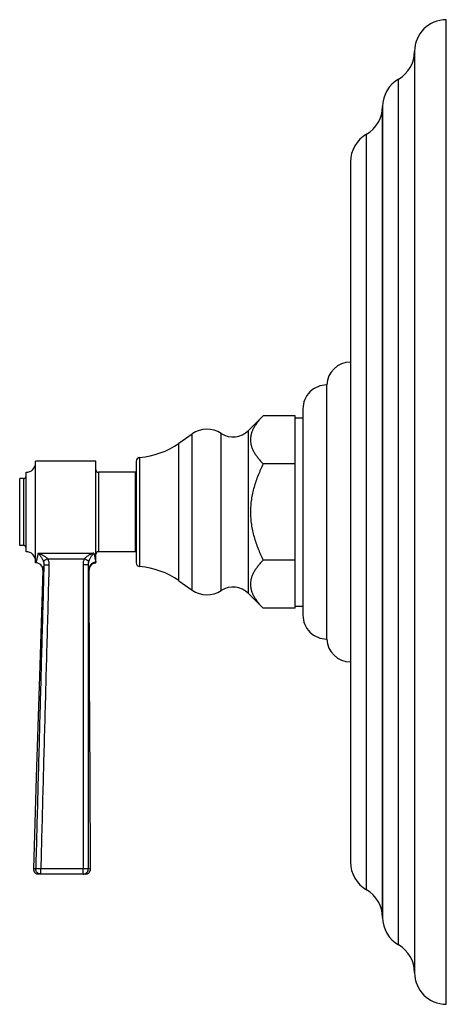
# Model space of a CAD drawing. Units: inches. Extents: x 9.03 to 12.39, y 5.13 to 12.88.
import ezdxf

# ---------------------------------------------------------------- set-up
doc = ezdxf.new("R2010")
doc.units = ezdxf.units.IN
doc.header["$LTSCALE"] = 1.21
doc.header["$MEASUREMENT"] = 0
doc.layers.get('0').update_dxf_attribs({"linetype": 'CONTINUOUS'})

msp = doc.modelspace()

# ---------------------------------------------------------------- linework, layer by layer
at = {"color": 7, "linetype": 'CONTINUOUS'}
for p, q in [((12.3895, 5.1349), (12.3895, 12.8849)), ((12.1395, 12.6349), (12.1395, 5.3849)), ((11.8875, 12.2007), (11.8875, 5.8208)), ((11.6355, 11.7667), (11.6355, 6.2531)), ((11.4485, 8.0099), (11.4485, 10.0099)), ((10.832, 9.6511), (10.9485, 9.7679)), ((11.1985, 9.768), (10.9485, 9.768)), ((11.1985, 8.2518), (11.1985, 9.768)), ((11.2605, 9.8229), (11.2605, 8.1969)), ((11.1985, 9.7509), (11.2605, 9.7509)), ((10.2829, 9.5504), (10.3888, 9.6245)), ((9.1555, 8.6099), (9.1555, 9.4099)), ((9.6305, 9.4099), (9.1555, 9.4099)), ((9.6305, 8.6099), (9.6305, 9.4099)), ((9.9485, 9.4087), (9.9485, 8.611)), ((11.1985, 9.3889), (10.9485, 9.3889)), ((9.0805, 8.6974), (9.0805, 9.3224)), ((9.9435, 9.3224), (9.6505, 9.3224)), ((9.9435, 8.6974), (9.9435, 9.3224)), ((9.0305, 8.7474), (9.0305, 9.2724)), ((9.0605, 9.2724), (9.0305, 9.2724)), ((9.9485, 9.2099), (9.9435, 9.2099)), ((9.9485, 8.8099), (9.9435, 8.8099)), ((9.0605, 8.7474), (9.0305, 8.7474)), ((9.9435, 8.6974), (9.6505, 8.6974)), ((9.1577, 8.6099), (9.1555, 8.6099)), ((9.5983, 8.5989), (9.6067, 8.6041)), ((9.6065, 8.604), (9.6156, 8.6076)), ((9.6155, 8.6076), (9.625, 8.6095)), ((9.625, 8.6095), (9.6305, 8.6099)), ((11.1985, 8.6309), (10.9485, 8.6309)), ((9.5764, 8.5547), (9.5765, 8.5587)), ((10.2829, 8.4694), (10.3888, 8.3953)), ((10.832, 8.3687), (10.9485, 8.2518)), ((11.1985, 8.2518), (10.9485, 8.2518)), ((11.1985, 8.2689), (11.2605, 8.2689)), ((9.5481, 6.1599), (9.1792, 6.1599))]:
    msp.add_line(p, q, dxfattribs=at)
at = {"color": 9, "linetype": 'CONTINUOUS'}
for p, q in [((12.0135, 5.602), (12.0135, 12.4178)), ((11.8875, 5.819), (11.8875, 12.2008)), ((11.7615, 6.036), (11.7615, 11.9838)), ((10.3888, 8.3953), (10.3888, 9.6245)), ((10.617, 8.3914), (10.617, 9.6284)), ((10.832, 8.3687), (10.832, 9.6511)), ((10.2829, 8.4694), (10.2829, 9.5504)), ((9.9769, 8.5802), (9.9769, 9.4396)), ((9.6505, 9.3224), (9.6505, 8.6974)), ((9.0605, 9.2724), (9.0605, 8.7474)), ((9.1767, 8.6866), (9.6147, 8.6866)), ((9.2511, 8.6402), (9.5392, 8.6402)), ((9.2212, 8.5915), (9.2127, 8.5533)), ((9.5764, 8.5547), (9.5755, 8.5589)), ((9.1569, 6.2011), (9.1392, 6.201)), ((9.5308, 6.2013), (9.1965, 6.2013)), ((9.1965, 6.1599), (9.1965, 6.2013)), ((9.5308, 6.1599), (9.5308, 6.2013)), ((9.5881, 6.1999), (9.5705, 6.2001))]:
    msp.add_line(p, q, dxfattribs=at)
at = {"color": 7, "linetype": 'CONTINUOUS'}
for points in [[(9.2127, 8.5533), (9.1863, 7.7211), (9.1604, 6.9216), (9.1392, 6.201)], [(9.5881, 6.1999), (9.5859, 6.9213), (9.5809, 7.7216), (9.5764, 8.5547)], [(9.5765, 8.5587), (9.5779, 8.5677), (9.5808, 8.5766), (9.5853, 8.585), (9.5913, 8.5926), (9.5985, 8.599)], [(9.5765, 8.5584), (9.5778, 8.5672), (9.5806, 8.5762), (9.5851, 8.5847), (9.5911, 8.5924), (9.5983, 8.5989)]]:
    msp.add_lwpolyline(points, dxfattribs=at)
for centre, radius, start, end in [((12.3895, 12.6349), 0.25, 90, 180), ((11.8895, 12.6349), 0.25, 299.73644, 360), ((12.1375, 12.2007), 0.25, 119.73644, 179.98079), ((11.6375, 12.2009), 0.25, 299.73571, 359.98079), ((11.8855, 11.7667), 0.25, 119.73571, 180), ((11.6355, 10.0028), 0.1871, 90, 177.81459), ((11.4475, 9.8229), 0.187, 89.6936, 180), ((10.5057, 9.4574), 0.204, 56.95216, 124.98899), ((10.7105, 9.7722), 0.1715, 236.95216, 315.08264), ((9.9245, 10.0624), 0.625, 274.8097, 304.98899), ((9.0805, 9.3974), 0.075, 270, 360), ((9.9795, 9.4087), 0.031, 94.8097, 180), ((9.6505, 9.3424), 0.02, 180, 270), ((9.0605, 9.2924), 0.02, 270, 360), ((9.0605, 8.7274), 0.02, 0, 90), ((9.0805, 8.6224), 0.075, 0, 90), ((9.6505, 8.6774), 0.02, 90, 180), ((9.1577, 8.5549), 0.055, 358.29238, 90.00019), ((9.6314, 8.5549), 0.055, 90.91242, 180.20346), ((9.9795, 8.611), 0.031, 180, 265.1903), ((9.9245, 7.9574), 0.625, 55.01101, 85.1903), ((10.5057, 8.5624), 0.204, 235.01101, 303.04784), ((10.7105, 8.2476), 0.1715, 44.91736, 123.04784), ((11.4475, 8.1969), 0.187, 180, 270.3064), ((11.6355, 8.017), 0.1871, 182.18541, 270), ((9.1792, 6.1999), 0.04, 178.47519, 270), ((11.8855, 6.2531), 0.25, 180, 240.26429), ((9.5481, 6.1999), 0.04, 270, 0.02099), ((11.6375, 5.8189), 0.25, 0.01921, 60.26429), ((12.1375, 5.8191), 0.25, 180.01921, 240.26356), ((11.8895, 5.3849), 0.25, 0, 60.26356), ((12.3895, 5.3849), 0.25, 180, 270)]:
    msp.add_arc(centre, radius, start, end, dxfattribs=at)
at = {"color": 9, "linetype": 'CONTINUOUS'}
for centre, radius, start, end in [((11.5192, 9.0603), 1.9408, 191.10012, 193.30579), ((12.0374, 9.0582), 2.512, 190.67387, 191.46422)]:
    msp.add_arc(centre, radius, start, end, dxfattribs=at)
at = {"color": 7, "linetype": 'CONTINUOUS'}
for points, knots in [([(10.9485, 9.768), (10.9413, 9.7607), (10.9307, 9.7496), (10.9173, 9.7344), (10.9048, 9.7193), (10.8904, 9.7002), (10.8754, 9.6766), (10.8632, 9.6526), (10.8556, 9.6321), (10.8513, 9.6156), (10.849, 9.6032), (10.8476, 9.5908), (10.8471, 9.5784), (10.8476, 9.566), (10.849, 9.5537), (10.8513, 9.5413), (10.8556, 9.5248), (10.8632, 9.5043), (10.8754, 9.4803), (10.8904, 9.4567), (10.9048, 9.4376), (10.9173, 9.4225), (10.9307, 9.4073), (10.9413, 9.3962), (10.9485, 9.3889)], [0, 0, 0, 0, 0.069962, 0.104184, 0.137866, 0.203511, 0.266792, 0.327725, 0.386529, 0.415288, 0.443717, 0.471917, 0.5, 0.528083, 0.556283, 0.584712, 0.613471, 0.672275, 0.733208, 0.796489, 0.862134, 0.895816, 0.930038, 1, 1, 1, 1]), ([(10.9485, 9.3889), (10.9412, 9.3742), (10.927, 9.3444), (10.9075, 9.2989), (10.8901, 9.2525), (10.8752, 9.2053), (10.863, 9.1573), (10.854, 9.1086), (10.8485, 9.0594), (10.8467, 9.0099), (10.8485, 8.9604), (10.854, 8.9112), (10.863, 8.8625), (10.8752, 8.8145), (10.8901, 8.7673), (10.9046, 8.7286), (10.9172, 8.6982), (10.9305, 8.668), (10.9412, 8.6456), (10.9485, 8.6309)], [0, 0, 0, 0, 0.0625, 0.125002, 0.187502, 0.250002, 0.312501, 0.375001, 0.4375, 0.499998, 0.562497, 0.624996, 0.687495, 0.749995, 0.812495, 0.874995, 0.906247, 0.9375, 1, 1, 1, 1]), ([(10.9485, 8.6309), (10.9413, 8.6236), (10.9307, 8.6125), (10.9173, 8.5973), (10.9048, 8.5822), (10.8904, 8.5631), (10.8754, 8.5395), (10.8632, 8.5155), (10.8556, 8.495), (10.8513, 8.4785), (10.849, 8.4661), (10.8476, 8.4537), (10.8471, 8.4413), (10.8476, 8.4289), (10.849, 8.4166), (10.8513, 8.4042), (10.8556, 8.3877), (10.8632, 8.3672), (10.8754, 8.3432), (10.8904, 8.3196), (10.9048, 8.3005), (10.9173, 8.2854), (10.9307, 8.2702), (10.9413, 8.2591), (10.9485, 8.2518)], [0, 0, 0, 0, 0.069962, 0.104184, 0.137866, 0.203511, 0.266792, 0.327725, 0.386529, 0.415288, 0.443717, 0.471917, 0.5, 0.528083, 0.556283, 0.584712, 0.613471, 0.672275, 0.733208, 0.796489, 0.862134, 0.895816, 0.930038, 1, 1, 1, 1])]:
    msp.add_open_spline(points, degree=3, knots=knots, dxfattribs=at)
at = {"color": 9, "linetype": 'CONTINUOUS'}
for points, knots in [([(9.1767, 8.6866), (9.1753, 8.6808), (9.1734, 8.6723), (9.1708, 8.6614), (9.169, 8.654), (9.1673, 8.6471), (9.1657, 8.6408), (9.1643, 8.635), (9.1629, 8.6298), (9.1618, 8.6253), (9.1609, 8.6218), (9.1602, 8.6193), (9.1598, 8.6177), (9.1594, 8.6162), (9.159, 8.6149), (9.1587, 8.6138), (9.1585, 8.6127), (9.1583, 8.612), (9.1581, 8.6115), (9.158, 8.6112), (9.158, 8.6109), (9.1579, 8.6106), (9.1578, 8.6104), (9.1578, 8.6102), (9.1577, 8.6101), (9.1577, 8.61), (9.1577, 8.61), (9.1577, 8.6099), (9.1577, 8.6099), (9.1577, 8.6099), (9.1577, 8.6099), (9.1577, 8.6099)], [0, 0, 0, 0, 0.226535, 0.329984, 0.426603, 0.516223, 0.598679, 0.673814, 0.741477, 0.801522, 0.853827, 0.877043, 0.898283, 0.917534, 0.934789, 0.950037, 0.96327, 0.974479, 0.979321, 0.983656, 0.987482, 0.990799, 0.993607, 0.995906, 0.997695, 0.998398, 0.998974, 0.999422, 0.999742, 0.999935, 1, 1, 1, 1]), ([(9.1767, 8.6866), (9.1784, 8.6845), (9.1819, 8.6803), (9.187, 8.6736), (9.1921, 8.6665), (9.1972, 8.659), (9.2023, 8.651), (9.2064, 8.6439), (9.2095, 8.6379), (9.2127, 8.6315), (9.2149, 8.6264), (9.2162, 8.623)], [0, 0, 0, 0, 0.107654, 0.219381, 0.335332, 0.455952, 0.581851, 0.713857, 0.782508, 0.853089, 1, 1, 1, 1]), ([(9.1767, 8.6866), (9.18, 8.6854), (9.1867, 8.683), (9.1966, 8.6788), (9.2064, 8.6741), (9.2161, 8.6688), (9.2256, 8.6629), (9.2348, 8.6563), (9.2435, 8.6488), (9.2487, 8.6432), (9.2511, 8.6402)], [0, 0, 0, 0, 0.119449, 0.240642, 0.36346, 0.48786, 0.613815, 0.741298, 0.87019, 1, 1, 1, 1]), ([(9.6147, 8.6866), (9.6113, 8.6855), (9.6045, 8.683), (9.5945, 8.6788), (9.5845, 8.6741), (9.5747, 8.6689), (9.565, 8.663), (9.5557, 8.6563), (9.5469, 8.6489), (9.5416, 8.6432), (9.5392, 8.6402)], [0, 0, 0, 0, 0.119618, 0.240919, 0.363788, 0.488189, 0.614102, 0.741507, 0.870299, 1, 1, 1, 1]), ([(9.6147, 8.6866), (9.6129, 8.6845), (9.6093, 8.6803), (9.6041, 8.6736), (9.5988, 8.6665), (9.5936, 8.659), (9.5884, 8.6509), (9.5842, 8.6438), (9.5809, 8.6378), (9.5777, 8.6313), (9.5755, 8.6263), (9.5741, 8.6228)], [0, 0, 0, 0, 0.108009, 0.219956, 0.336005, 0.456613, 0.582413, 0.714246, 0.782795, 0.853273, 1, 1, 1, 1]), ([(9.2511, 8.6402), (9.2473, 8.6384), (9.2416, 8.6358), (9.2343, 8.6323), (9.2294, 8.6299), (9.2251, 8.6277), (9.2214, 8.6259), (9.2188, 8.6245), (9.2172, 8.6236), (9.2165, 8.6232), (9.2162, 8.623)], [0, 0, 0, 0, 0.32767, 0.481358, 0.622873, 0.748508, 0.854985, 0.939545, 0.972904, 1, 1, 1, 1]), ([(9.2162, 8.623), (9.2172, 8.6205), (9.2188, 8.6154), (9.221, 8.6049), (9.2214, 8.5968), (9.2212, 8.5915)], [0, 0, 0, 0, 0.250251, 0.500373, 1, 1, 1, 1]), ([(9.2511, 8.6402), (9.2546, 8.6327), (9.2598, 8.6167), (9.2613, 8.6), (9.261, 8.5917)], [0, 0, 0, 0, 0.499972, 1, 1, 1, 1]), ([(9.5392, 8.6402), (9.5358, 8.6331), (9.5307, 8.6179), (9.529, 8.6021), (9.529, 8.5942)], [0, 0, 0, 0, 0.499993, 1, 1, 1, 1]), ([(9.5741, 8.6228), (9.5738, 8.623), (9.5732, 8.6234), (9.5715, 8.6243), (9.569, 8.6257), (9.5653, 8.6275), (9.561, 8.6297), (9.5561, 8.6322), (9.5487, 8.6357), (9.543, 8.6384), (9.5392, 8.6402)], [0, 0, 0, 0, 0.026418, 0.059206, 0.142949, 0.249028, 0.374647, 0.516478, 0.67074, 1, 1, 1, 1]), ([(9.5741, 8.6228), (9.5723, 8.6181), (9.5695, 8.6082), (9.5688, 8.598), (9.5689, 8.5929)], [0, 0, 0, 0, 0.499992, 1, 1, 1, 1]), ([(9.6305, 8.6136), (9.6269, 8.6136), (9.6197, 8.6128), (9.6093, 8.6097), (9.5998, 8.6046), (9.5914, 8.5977), (9.5845, 8.5894), (9.5794, 8.5799), (9.5762, 8.5696), (9.5755, 8.5625), (9.5755, 8.5589)], [0, 0, 0, 0, 0.12544, 0.250874, 0.376229, 0.501418, 0.626391, 0.751131, 0.875646, 1, 1, 1, 1]), ([(9.2212, 8.5915), (9.2159, 8.3923), (9.2077, 8.0935), (9.1968, 7.6951), (9.1887, 7.3963), (9.1806, 7.0975), (9.1699, 6.6991), (9.162, 6.4003), (9.1569, 6.2011)], [0, 0, 0, 0, 0.249998, 0.374996, 0.499994, 0.624993, 0.749993, 1, 1, 1, 1]), ([(9.261, 8.5917), (9.2557, 8.3925), (9.2475, 8.0937), (9.2366, 7.6953), (9.2284, 7.3965), (9.2202, 7.0977), (9.2095, 6.6993), (9.2016, 6.4005), (9.1965, 6.2013)], [0, 0, 0, 0, 0.25, 0.375, 0.5, 0.625, 0.75, 1, 1, 1, 1]), ([(9.261, 8.5917), (9.2586, 8.5918), (9.2537, 8.5919), (9.2467, 8.592), (9.2411, 8.5921), (9.2369, 8.5921), (9.234, 8.5921), (9.2314, 8.5921), (9.2291, 8.592), (9.227, 8.592), (9.2252, 8.5919), (9.2238, 8.5918), (9.2227, 8.5917), (9.2221, 8.5917), (9.2217, 8.5916), (9.2214, 8.5916), (9.2213, 8.5915), (9.2212, 8.5915)], [0, 0, 0, 0, 0.185344, 0.364279, 0.530652, 0.607317, 0.678743, 0.744311, 0.803467, 0.855694, 0.900556, 0.937666, 0.966732, 0.978174, 0.987531, 0.994802, 1, 1, 1, 1]), ([(9.5689, 8.5929), (9.5688, 8.5929), (9.5686, 8.593), (9.5683, 8.593), (9.568, 8.5931), (9.5673, 8.5932), (9.5663, 8.5933), (9.5648, 8.5934), (9.563, 8.5935), (9.561, 8.5936), (9.5586, 8.5937), (9.556, 8.5938), (9.5532, 8.5939), (9.549, 8.594), (9.5434, 8.5941), (9.5363, 8.5942), (9.5315, 8.5942), (9.529, 8.5942)], [0, 0, 0, 0, 0.005198, 0.012468, 0.021826, 0.033269, 0.062338, 0.099454, 0.144323, 0.196559, 0.255724, 0.3213, 0.392734, 0.469404, 0.635779, 0.814698, 1, 1, 1, 1]), ([(9.529, 8.5942), (9.5291, 8.3948), (9.5294, 8.0956), (9.5299, 7.6968), (9.5303, 7.3977), (9.5306, 7.0986), (9.5309, 6.6998), (9.5309, 6.4007), (9.5308, 6.2013)], [0, 0, 0, 0, 0.25, 0.375, 0.5, 0.625, 0.75, 1, 1, 1, 1]), ([(9.5689, 8.5929), (9.569, 8.3935), (9.5692, 8.0944), (9.5697, 7.6956), (9.57, 7.3965), (9.5703, 7.0974), (9.5705, 6.6986), (9.5705, 6.3995), (9.5705, 6.2001)], [0, 0, 0, 0, 0.249998, 0.374996, 0.499994, 0.624993, 0.749993, 1, 1, 1, 1]), ([(9.1965, 6.1599), (9.1938, 6.1599), (9.1885, 6.1604), (9.1809, 6.1628), (9.1739, 6.1667), (9.1678, 6.1719), (9.1629, 6.1782), (9.1593, 6.1853), (9.1571, 6.1931), (9.1568, 6.1984), (9.1569, 6.2011)], [0, 0, 0, 0, 0.124466, 0.248986, 0.373683, 0.498583, 0.623692, 0.749003, 0.874463, 1, 1, 1, 1]), ([(9.1965, 6.2013), (9.1953, 6.2013), (9.1929, 6.2014), (9.1894, 6.2015), (9.1859, 6.2015), (9.1825, 6.2016), (9.1792, 6.2016), (9.1751, 6.2016), (9.1712, 6.2016), (9.1677, 6.2016), (9.1653, 6.2016), (9.1632, 6.2015), (9.1614, 6.2015), (9.1598, 6.2014), (9.1585, 6.2013), (9.1577, 6.2012), (9.1572, 6.2012), (9.1569, 6.2011), (9.1569, 6.2011)], [0, 0, 0, 0, 0.090379, 0.180127, 0.268403, 0.354484, 0.437703, 0.517402, 0.663684, 0.729093, 0.788632, 0.841838, 0.888283, 0.927598, 0.95945, 0.983587, 0.992747, 1, 1, 1, 1]), ([(9.5705, 6.2001), (9.5704, 6.2001), (9.5702, 6.2001), (9.5696, 6.2002), (9.5688, 6.2003), (9.5675, 6.2004), (9.566, 6.2005), (9.5641, 6.2007), (9.562, 6.2008), (9.5597, 6.2009), (9.5561, 6.201), (9.5522, 6.2011), (9.5481, 6.2011), (9.5448, 6.2012), (9.5414, 6.2013), (9.5379, 6.2013), (9.5344, 6.2013), (9.532, 6.2013), (9.5308, 6.2013)], [0, 0, 0, 0, 0.007254, 0.016415, 0.040555, 0.072412, 0.111733, 0.158186, 0.211401, 0.270948, 0.336366, 0.482662, 0.562364, 0.645582, 0.731657, 0.819919, 0.909646, 1, 1, 1, 1]), ([(9.5308, 6.1599), (9.5334, 6.1599), (9.5386, 6.1604), (9.5461, 6.1627), (9.553, 6.1665), (9.5591, 6.1715), (9.5641, 6.1776), (9.5677, 6.1846), (9.57, 6.1922), (9.5705, 6.1974), (9.5705, 6.2001)], [0, 0, 0, 0, 0.124474, 0.249001, 0.3737, 0.498597, 0.623699, 0.749003, 0.874459, 1, 1, 1, 1])]:
    msp.add_open_spline(points, degree=3, knots=knots, dxfattribs=at)

doc.saveas('drawing.dxf')
